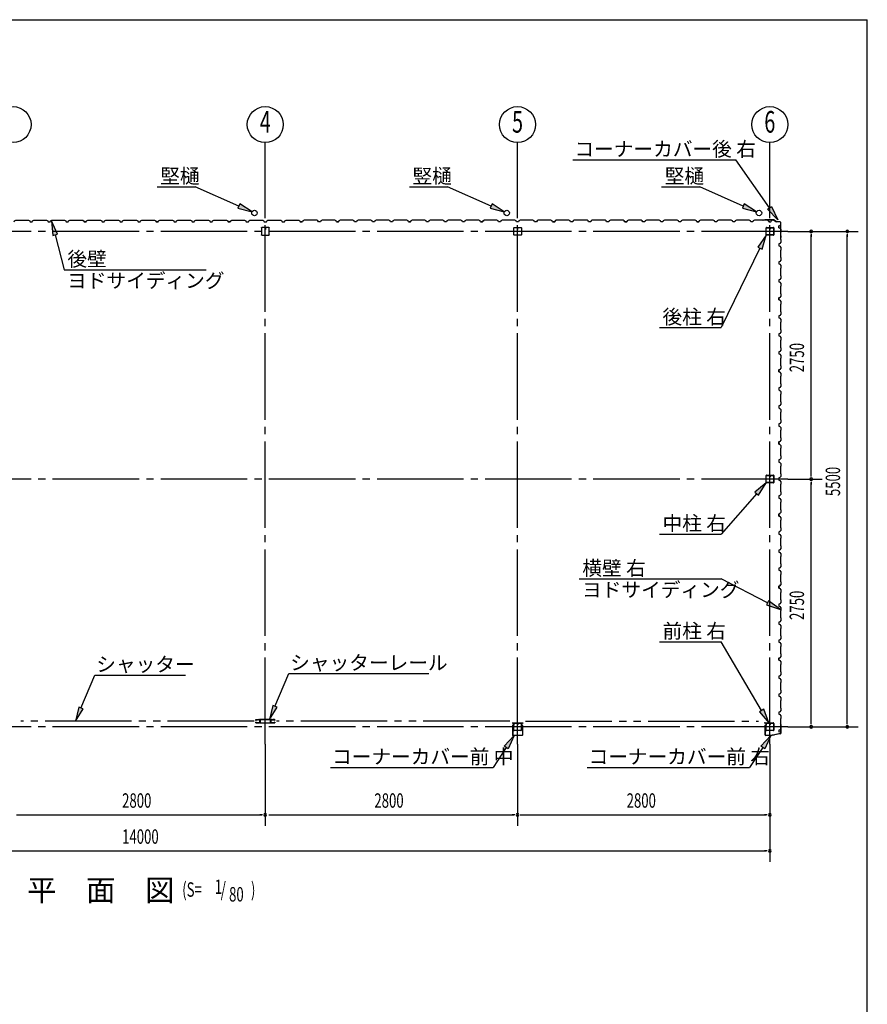
# Model space of a CAD drawing. Extents: x 868 to 32764, y 310 to 22484.
# Drawn here: x 23356 to 32764, y 11553 to 22484 of the extents above; entities that cross this region are included whole.
import ezdxf
from ezdxf.enums import TextEntityAlignment as Align

# ---------------------------------------------------------------- set-up
doc = ezdxf.new("R2010")
doc.units = 0
doc.header["$LTSCALE"] = 80
doc.header["$MEASUREMENT"] = 0
for name, pattern in [('1PL-M', [15, 12, -1, 1, -1]), ('1PL-S', [4, 2.5, -0.5, 0.5, -0.5]), ('2PL-M', [17, 12, -1, 1, -1, 1, -1])]:
    doc.linetypes.add(name, pattern=pattern)
for name, color, linetype in [('1PL-M1', 6, '1PL-M'), ('2PL-M1', 6, '2PL-M'), ('HIKIDASHI', 6, 'CONTINUOUS'), ('SUNPOU', 4, 'CONTINUOUS'), ('U1', 3, 'CONTINUOUS'), ('U3', 6, 'CONTINUOUS'), ('WAKUSEN-01', 50, 'CONTINUOUS'), ('コ-ナ-カバ-', 3, 'CONTINUOUS'), ('柱', 3, 'CONTINUOUS')]:
    doc.layers.add(name, color=color, linetype=linetype)
doc.styles.add('00', font='ROMANS', dxfattribs={"width": 0.666667, "bigfont": 'BIGFONT'})
doc.styles.add('01', font='ROMANS', dxfattribs={"height": 3, "bigfont": 'BIGFONT'})

# ---------------------------------------------------------------- blocks, each defined once
blk = doc.blocks.new('A$C24524DBB')
at = {"layer": 'U1'}
for p, q in [((-29, 5), (-29, 80)), ((-27, 5), (-27, 80)), ((-24, 85), (51, 85)), ((-24, 83), (51, 83)), ((9, 2), (-24, 2)), ((9, 0), (-24, 0)), ((11, 9), (11, 18)), ((11, 9), (12, 9)), ((12, 5), (12, 18)), ((12, 15), (14, 15)), ((14, 5), (14, 18)), ((15, 5), (15, 18)), ((51, 2), (19, 2)), ((51, 0), (19, 0)), ((55, 80), (55, 5)), ((56, 80), (56, 5))]:
    blk.add_line(p, q, dxfattribs=at)
for centre, radius, start, end in [((-24, 80), 5.2, 90, 180), ((-24, 5), 5.2, 180, 270), ((-24, 80), 3.6, 90, 180), ((-24, 5), 3.6, 180, 270), ((9, 5), 5.2, 270, 0), ((9, 5), 3.6, 270, 0), ((13, 18), 2.4, 0, 180), ((13, 18), 0.8, 0, 180), ((19, 5), 5.2, 180, 270), ((19, 5), 3.6, 180, 270), ((51, 80), 5.2, 0, 90), ((51, 80), 5.2, 0, 90), ((51, 80), 3.6, 0, 90), ((51, 5), 3.6, 270, 0), ((51, 5), 5.2, 270, 0)]:
    blk.add_arc(centre, radius, start, end, dxfattribs=at)
blk = doc.blocks.new('D-H')
at = {"layer": 'U1'}
for p, q in [((-42.5, -39.9), (-42.5, 39.9)), ((-39.9, 42.5), (39.9, 42.5)), ((-1, 42.5), (-1, 22.5)), ((-1, 22.5), (1, 22.5)), ((0, 42.5), (0, 27.5)), ((1, 22.5), (1, 32.5)), ((42.5, 39.9), (42.5, -39.9)), ((39.9, -42.5), (-39.9, -42.5))]:
    blk.add_line(p, q, dxfattribs=at)
for centre, start, end in [((-39.9, 39.9), 90, 180), ((39.9, 39.9), 0, 90), ((-39.9, -39.9), 180, 270), ((39.9, -39.9), 270, 0)]:
    blk.add_arc(centre, 2.6, start, end, dxfattribs=at)

msp = doc.modelspace()

# ---------------------------------------------------------------- linework, layer by layer
at = {"layer": '1PL-M1'}
for p, q in [((26082, 14442), (26082, 20327)), ((28882, 14442), (28882, 20327)), ((31682, 14442), (31682, 20327)), ((31882, 20134), (17482, 20134)), ((31882, 17384), (17482, 17384)), ((31882, 14634), (17482, 14634))]:
    msp.add_line(p, q, dxfattribs=at)
at = {"layer": '2PL-M1'}
for p, q in [((25958, 14695), (23370, 14695)), ((28795, 14695), (26207, 14695)), ((28970, 14695), (31558, 14695))]:
    msp.add_line(p, q, dxfattribs=at)
at = {"layer": 'HIKIDASHI'}
for p, q in [((29497, 20928), (31303, 20928)), ((31680, 20394), (31303, 20928)), ((24881, 20628), (25304, 20628)), ((25788, 20415), (25304, 20628)), ((27681, 20628), (28104, 20628)), ((28588, 20415), (28104, 20628)), ((30481, 20628), (30904, 20628)), ((31388, 20415), (30904, 20628)), ((25799, 20439), (25778, 20391)), ((25778, 20391), (25935, 20351)), ((25935, 20351), (25799, 20439)), ((28599, 20439), (28578, 20391)), ((28578, 20391), (28735, 20351)), ((28735, 20351), (28599, 20439)), ((31399, 20439), (31378, 20391)), ((31378, 20391), (31535, 20351)), ((31535, 20351), (31399, 20439)), ((31658, 20379), (31702, 20409)), ((31772, 20263), (31658, 20379)), ((31702, 20409), (31772, 20263)), ((23776, 20103), (23710, 20251)), ((23710, 20251), (23724, 20089)), ((23724, 20089), (23776, 20103)), ((23750, 20096), (23851, 19707)), ((31642, 20092), (31548, 19959)), ((31596, 19936), (31642, 20092)), ((31572, 19948), (31142, 19065)), ((31548, 19959), (31596, 19936)), ((23851, 19707), (25426, 19707)), ((30457, 19065), (31142, 19065)), ((31642, 17342), (31517, 17239)), ((31557, 17204), (31642, 17342)), ((31537, 17222), (31142, 16773)), ((31517, 17239), (31557, 17204)), ((30457, 16773), (31142, 16773)), ((29566, 16275), (31142, 16275)), ((31657, 16010), (31142, 16275)), ((31669, 16033), (31644, 15986)), ((31644, 15986), (31799, 15937)), ((31799, 15937), (31669, 16033)), ((30457, 15577), (31142, 15577)), ((31591, 14815), (31142, 15577)), ((24036, 14842), (24189, 15207)), ((24189, 15207), (25195, 15207)), ((26189, 14860), (26342, 15225)), ((26342, 15225), (27897, 15225)), ((26165, 14871), (26128, 14713)), ((26214, 14850), (26165, 14871)), ((24012, 14853), (23975, 14695)), ((23975, 14695), (24061, 14832)), ((24061, 14832), (24012, 14853)), ((26128, 14713), (26214, 14850)), ((31614, 14828), (31568, 14801)), ((31568, 14801), (31672, 14677)), ((31672, 14677), (31614, 14828)), ((28735, 14418), (28845, 14537)), ((28845, 14537), (28779, 14389)), ((31582, 14418), (31692, 14537)), ((31692, 14537), (31626, 14389)), ((28757, 14403), (28611, 14182)), ((28779, 14389), (28735, 14418)), ((31604, 14403), (31458, 14182)), ((31626, 14389), (31582, 14418)), ((26806, 14182), (28611, 14182)), ((29653, 14182), (31458, 14182))]:
    msp.add_line(p, q, dxfattribs=at)
for points in [[(25778, 20391), (25799, 20439), (25935, 20351)], [(28578, 20391), (28599, 20439), (28735, 20351)], [(31378, 20391), (31399, 20439), (31535, 20351)], [(31702, 20409), (31658, 20379), (31772, 20263)], [(23776, 20103), (23724, 20089), (23710, 20251)], [(31596, 19936), (31548, 19959), (31642, 20092)], [(31557, 17204), (31517, 17239), (31642, 17342)], [(31644, 15986), (31669, 16033), (31799, 15937)], [(26165, 14871), (26214, 14850), (26128, 14713)], [(24012, 14853), (24061, 14832), (23975, 14695)], [(31568, 14801), (31614, 14828), (31672, 14677)], [(28735, 14418), (28779, 14389), (28845, 14537)], [(31582, 14418), (31626, 14389), (31692, 14537)]]:
    msp.add_solid(points, dxfattribs=at)
at = {"layer": 'SUNPOU'}
for p, q in [((26082, 20327), (26082, 21119)), ((28882, 20327), (28882, 21119)), ((31682, 20327), (31682, 21119)), ((31882, 20134), (32662, 20134)), ((32142, 20104), (32142, 20074)), ((32142, 17424), (32142, 20094)), ((32542, 20104), (32542, 20074)), ((32542, 14674), (32542, 20094)), ((31882, 17384), (32262, 17384)), ((32142, 17414), (32142, 17444)), ((32142, 17354), (32142, 17324)), ((32142, 14674), (32142, 17344)), ((32142, 14664), (32142, 14694)), ((32542, 14664), (32542, 14694)), ((31882, 14634), (32662, 14634)), ((26082, 14442), (26082, 13535)), ((28882, 14442), (28882, 13535)), ((31682, 14442), (31682, 13135)), ((23322, 13655), (26042, 13655)), ((26052, 13655), (26022, 13655)), ((26122, 13655), (28842, 13655)), ((28852, 13655), (28822, 13655)), ((28912, 13655), (28942, 13655)), ((28922, 13655), (31642, 13655)), ((31652, 13655), (31622, 13655)), ((17722, 13255), (28842, 13255)), ((20522, 13255), (31642, 13255)), ((31652, 13255), (31622, 13255))]:
    msp.add_line(p, q, dxfattribs=at)
for centre in [(23282, 21319), (26082, 21319), (28882, 21319), (31682, 21319)]:
    msp.add_circle(centre, 200, dxfattribs=at)
for centre, start, end in [((32142, 20134), 90, 270), ((32142, 20134), 270, 90), ((32542, 20134), 90, 270), ((32542, 20134), 270, 90), ((32142, 17384), 90, 270), ((32142, 17384), 90, 270), ((32142, 17384), 270, 90), ((32142, 17384), 270, 90), ((32142, 14634), 90, 270), ((32142, 14634), 270, 90), ((32542, 14634), 90, 270), ((32542, 14634), 270, 90), ((26082, 13655), 0, 180), ((28882, 13655), 0, 180), ((28882, 13655), 0, 180), ((31682, 13655), 0, 180), ((26082, 13655), 180, 0), ((28882, 13655), 180, 0), ((28882, 13655), 180, 0), ((31682, 13655), 180, 0), ((31682, 13255), 0, 180), ((31682, 13255), 180, 0)]:
    msp.add_arc(centre, 15, start, end, dxfattribs=at)
at = {"layer": 'U1'}
for p, q in [((31626, 20261), (31607, 20259)), ((31626, 20260), (31607, 20258)), ((31616, 20258), (31607, 20257)), ((31616, 20259), (31616, 20258)), ((31728, 20261), (31627, 20261)), ((31728, 20260), (31627, 20260)), ((31728, 20260), (31756, 20241)), ((31729, 20261), (31756, 20242)), ((31795, 20241), (31757, 20241)), ((31795, 20240), (31757, 20240)), ((31805, 20086), (31805, 20230)), ((31806, 20086), (31806, 20230)), ((31803, 20076), (31801, 20067)), ((31805, 20085), (31802, 20066)), ((31806, 20085), (31803, 20066)), ((31804, 20075), (31803, 20076)), ((26012, 14713), (26012, 14715)), ((26019, 14715), (26012, 14715)), ((26025, 14681), (26023, 14681)), ((26025, 14710), (26025, 14681)), ((26028, 14715), (26136, 14715)), ((26136, 14713), (26028, 14713)), ((26139, 14681), (26139, 14710)), ((26139, 14681), (26141, 14681)), ((26145, 14715), (26153, 14715)), ((26153, 14713), (26153, 14715)), ((31630, 14677), (31623, 14677)), ((31637, 14675), (31623, 14675)), ((31637, 14674), (31623, 14674)), ((31627, 14652), (31638, 14652)), ((31627, 14652), (31627, 14550)), ((31629, 14650), (31640, 14650)), ((31629, 14650), (31629, 14550)), ((31630, 14677), (31630, 14675)), ((31638, 14673), (31638, 14652)), ((31640, 14673), (31640, 14650)), ((31803, 14664), (31801, 14672)), ((31806, 14654), (31803, 14672)), ((31803, 14664), (31804, 14664)), ((31807, 14654), (31804, 14672)), ((31806, 14568), (31806, 14654)), ((31807, 14568), (31807, 14654)), ((31639, 14540), (31708, 14540)), ((31648, 14539), (31648, 14540)), ((31694, 14539), (31694, 14540)), ((31708, 14540), (31712, 14544)), ((31708, 14539), (31712, 14543)), ((31712, 14544), (31733, 14544)), ((31712, 14543), (31733, 14543)), ((31798, 14559), (31733, 14544)), ((31798, 14557), (31733, 14543)), ((31639, 14539), (31708, 14539))]:
    msp.add_line(p, q, dxfattribs=at)
at = {"layer": 'U1', "flags": 128}
for points in [[(23294, 20239), (23298, 20251), (23312, 20259), (23340, 20259), (23342, 20257), (23422, 20257), (23424, 20259), (23453, 20259), (23467, 20251), (23471, 20239), (23494, 20239), (23498, 20251), (23512, 20259), (23540, 20259), (23542, 20257), (23622, 20257), (23624, 20259), (23653, 20259), (23667, 20251), (23671, 20239), (23694, 20239)], [(24082, 20239), (24094, 20239), (24071, 20239), (24067, 20249), (24067, 20249), (24058, 20254), (24058, 20254), (24058, 20255), (24058, 20255), (24063, 20252)], [(24094, 20239), (24098, 20251), (24112, 20259), (24140, 20259), (24142, 20257), (24222, 20257), (24224, 20259), (24253, 20259), (24267, 20251), (24271, 20239), (24294, 20239), (24298, 20251), (24312, 20259), (24340, 20259), (24342, 20257), (24422, 20257), (24424, 20259), (24453, 20259), (24467, 20251), (24471, 20239), (24494, 20239)], [(24882, 20239), (24894, 20239), (24871, 20239), (24867, 20249), (24867, 20249), (24858, 20254), (24858, 20254), (24858, 20255), (24858, 20255), (24863, 20252)], [(24894, 20239), (24898, 20251), (24912, 20259), (24940, 20259), (24942, 20257), (25022, 20257), (25024, 20259), (25053, 20259), (25067, 20251), (25071, 20239), (25094, 20239), (25098, 20251), (25112, 20259), (25140, 20259), (25142, 20257), (25222, 20257), (25224, 20259), (25253, 20259), (25267, 20251), (25271, 20239), (25294, 20239)], [(25682, 20239), (25694, 20239), (25671, 20239), (25667, 20249), (25667, 20249), (25658, 20254), (25658, 20254), (25658, 20255), (25658, 20255), (25663, 20252)], [(25694, 20239), (25698, 20251), (25712, 20259), (25740, 20259), (25742, 20257), (25822, 20257), (25824, 20259), (25853, 20259), (25867, 20251), (25871, 20239), (25894, 20239), (25898, 20251), (25912, 20259), (25940, 20259), (25942, 20257), (26022, 20257), (26024, 20259), (26053, 20259), (26067, 20251), (26071, 20239), (26094, 20239)], [(26871, 20239), (26867, 20251), (26853, 20259), (26824, 20259), (26822, 20257), (26742, 20257), (26740, 20259), (26712, 20259), (26698, 20251), (26694, 20239), (26671, 20239), (26667, 20251), (26653, 20259), (26624, 20259), (26622, 20257), (26542, 20257), (26540, 20259), (26512, 20259), (26498, 20251), (26494, 20239), (26471, 20239)], [(26882, 20239), (26871, 20239), (26894, 20239), (26898, 20249), (26898, 20249), (26906, 20254), (26906, 20254), (26906, 20255), (26906, 20255), (26902, 20252)], [(27671, 20239), (27667, 20251), (27653, 20259), (27624, 20259), (27622, 20257), (27542, 20257), (27540, 20259), (27512, 20259), (27498, 20251), (27494, 20239), (27471, 20239), (27467, 20251), (27453, 20259), (27424, 20259), (27422, 20257), (27342, 20257), (27340, 20259), (27312, 20259), (27298, 20251), (27294, 20239), (27271, 20239)], [(27682, 20239), (27671, 20239), (27694, 20239), (27698, 20249), (27698, 20249), (27706, 20254), (27706, 20254), (27706, 20255), (27706, 20255), (27702, 20252)], [(28471, 20239), (28467, 20251), (28453, 20259), (28424, 20259), (28422, 20257), (28342, 20257), (28340, 20259), (28312, 20259), (28298, 20251), (28294, 20239), (28271, 20239), (28267, 20251), (28253, 20259), (28224, 20259), (28222, 20257), (28142, 20257), (28140, 20259), (28112, 20259), (28098, 20251), (28094, 20239), (28071, 20239)], [(28482, 20239), (28471, 20239), (28494, 20239), (28498, 20249), (28498, 20249), (28506, 20254), (28506, 20254), (28506, 20255), (28506, 20255), (28502, 20252)], [(29271, 20239), (29267, 20251), (29253, 20259), (29224, 20259), (29222, 20257), (29142, 20257), (29140, 20259), (29112, 20259), (29098, 20251), (29094, 20239), (29071, 20239), (29067, 20251), (29053, 20259), (29024, 20259), (29022, 20257), (28942, 20257), (28940, 20259), (28912, 20259), (28898, 20251), (28894, 20239), (28871, 20239)], [(29282, 20239), (29271, 20239), (29294, 20239), (29298, 20249), (29298, 20249), (29306, 20254), (29306, 20254), (29306, 20255), (29306, 20255), (29302, 20252)], [(30071, 20239), (30067, 20251), (30053, 20259), (30024, 20259), (30022, 20257), (29942, 20257), (29940, 20259), (29912, 20259), (29898, 20251), (29894, 20239), (29871, 20239), (29867, 20251), (29853, 20259), (29824, 20259), (29822, 20257), (29742, 20257), (29740, 20259), (29712, 20259), (29698, 20251), (29694, 20239), (29671, 20239)], [(30082, 20239), (30071, 20239), (30094, 20239), (30098, 20249), (30098, 20249), (30106, 20254), (30106, 20254), (30106, 20255), (30106, 20255), (30102, 20252)], [(30871, 20239), (30867, 20251), (30853, 20259), (30824, 20259), (30822, 20257), (30742, 20257), (30740, 20259), (30712, 20259), (30698, 20251), (30694, 20239), (30671, 20239), (30667, 20251), (30653, 20259), (30624, 20259), (30622, 20257), (30542, 20257), (30540, 20259), (30512, 20259), (30498, 20251), (30494, 20239), (30471, 20239)], [(30882, 20239), (30871, 20239), (30894, 20239), (30898, 20249), (30898, 20249), (30906, 20254), (30906, 20254), (30906, 20255), (30906, 20255), (30902, 20252)], [(31671, 20239), (31667, 20251), (31653, 20259), (31624, 20259), (31622, 20257), (31542, 20257), (31540, 20259), (31512, 20259), (31498, 20251), (31494, 20239), (31471, 20239), (31467, 20251), (31453, 20259), (31424, 20259), (31422, 20257), (31342, 20257), (31340, 20259), (31312, 20259), (31298, 20251), (31294, 20239), (31271, 20239)], [(31682, 20239), (31671, 20239), (31694, 20239), (31698, 20249), (31698, 20249), (31706, 20254), (31706, 20254), (31706, 20255), (31706, 20255), (31702, 20252)], [(31783, 20184), (31783, 20173), (31783, 20196), (31794, 20200), (31794, 20200), (31799, 20208), (31799, 20208), (31800, 20208), (31800, 20208), (31797, 20204)], [(31783, 20173), (31795, 20169), (31803, 20155), (31803, 20126), (31801, 20124), (31801, 20044), (31803, 20042), (31803, 20014), (31795, 20000), (31783, 19996), (31783, 19973), (31795, 19969), (31803, 19955), (31803, 19926), (31801, 19924), (31801, 19844), (31803, 19842), (31803, 19814), (31795, 19800), (31783, 19796), (31783, 19773)], [(31783, 19384), (31783, 19373), (31783, 19396), (31794, 19400), (31794, 19400), (31799, 19408), (31799, 19408), (31800, 19408), (31800, 19408), (31797, 19404)], [(31783, 19373), (31795, 19369), (31803, 19355), (31803, 19326), (31801, 19324), (31801, 19244), (31803, 19242), (31803, 19214), (31795, 19200), (31783, 19196), (31783, 19173), (31795, 19169), (31803, 19155), (31803, 19126), (31801, 19124), (31801, 19044), (31803, 19042), (31803, 19014), (31795, 19000), (31783, 18996), (31783, 18973)], [(31783, 18584), (31783, 18573), (31783, 18596), (31794, 18600), (31794, 18600), (31799, 18608), (31799, 18608), (31800, 18608), (31800, 18608), (31797, 18604)], [(31783, 18573), (31795, 18569), (31803, 18555), (31803, 18526), (31801, 18524), (31801, 18444), (31803, 18442), (31803, 18414), (31795, 18400), (31783, 18396), (31783, 18373), (31795, 18369), (31803, 18355), (31803, 18326), (31801, 18324), (31801, 18244), (31803, 18242), (31803, 18214), (31795, 18200), (31783, 18196), (31783, 18173)], [(31783, 17784), (31783, 17773), (31783, 17796), (31794, 17800), (31794, 17800), (31799, 17808), (31799, 17808), (31800, 17808), (31800, 17808), (31797, 17804)], [(31783, 17773), (31795, 17769), (31803, 17755), (31803, 17726), (31801, 17724), (31801, 17644), (31803, 17642), (31803, 17614), (31795, 17600), (31783, 17596), (31783, 17573), (31795, 17569), (31803, 17555), (31803, 17526), (31801, 17524), (31801, 17444), (31803, 17442), (31803, 17414), (31795, 17400), (31783, 17396), (31783, 17373)], [(31783, 16984), (31783, 16973), (31783, 16996), (31794, 17000), (31794, 17000), (31799, 17008), (31799, 17008), (31800, 17008), (31800, 17008), (31797, 17004)], [(31783, 16973), (31795, 16969), (31803, 16955), (31803, 16926), (31801, 16924), (31801, 16844), (31803, 16842), (31803, 16814), (31795, 16800), (31783, 16796), (31783, 16773), (31795, 16769), (31803, 16755), (31803, 16726), (31801, 16724), (31801, 16644), (31803, 16642), (31803, 16614), (31795, 16600), (31783, 16596), (31783, 16573)], [(31783, 16184), (31783, 16173), (31783, 16196), (31794, 16200), (31794, 16200), (31799, 16208), (31799, 16208), (31800, 16208), (31800, 16208), (31797, 16204)], [(31783, 16173), (31795, 16169), (31803, 16155), (31803, 16126), (31801, 16124), (31801, 16044), (31803, 16042), (31803, 16014), (31795, 16000), (31783, 15996), (31783, 15973), (31795, 15969), (31803, 15955), (31803, 15926), (31801, 15924), (31801, 15844), (31803, 15842), (31803, 15814), (31795, 15800), (31783, 15796), (31783, 15773)], [(31783, 15584), (31783, 15573)], [(31783, 15384), (31783, 15373), (31783, 15396), (31794, 15400), (31794, 15400), (31799, 15408), (31799, 15408), (31800, 15408), (31800, 15408), (31797, 15404)], [(31783, 15373), (31795, 15369), (31803, 15355), (31803, 15326), (31801, 15324), (31801, 15244), (31803, 15242), (31803, 15214), (31795, 15200), (31783, 15196), (31783, 15173), (31795, 15169), (31803, 15155), (31803, 15126), (31801, 15124), (31801, 15044), (31803, 15042), (31803, 15014), (31795, 15000), (31783, 14996), (31783, 14973)]]:
    msp.add_lwpolyline(points, dxfattribs=at)
for points in [[(23682, 20239), (23694, 20239), (23698, 20251), (23712, 20259), (23740, 20259), (23742, 20257), (23822, 20257), (23824, 20259), (23853, 20259), (23867, 20251), (23871, 20239), (23894, 20239), (23898, 20251), (23912, 20259), (23940, 20259), (23942, 20257), (24022, 20257), (24024, 20259), (24053, 20259), (24067, 20251), (24071, 20239), (24088, 20239, -1), (24092, 20239)], [(24482, 20239), (24494, 20239), (24498, 20251), (24512, 20259), (24540, 20259), (24542, 20257), (24622, 20257), (24624, 20259), (24653, 20259), (24667, 20251), (24671, 20239), (24694, 20239), (24698, 20251), (24712, 20259), (24740, 20259), (24742, 20257), (24822, 20257), (24824, 20259), (24853, 20259), (24867, 20251), (24871, 20239), (24888, 20239, -1), (24892, 20239)], [(25282, 20239), (25294, 20239), (25298, 20251), (25312, 20259), (25340, 20259), (25342, 20257), (25422, 20257), (25424, 20259), (25453, 20259), (25467, 20251), (25471, 20239), (25494, 20239), (25498, 20251), (25512, 20259), (25540, 20259), (25542, 20257), (25622, 20257), (25624, 20259), (25653, 20259), (25667, 20251), (25671, 20239), (25688, 20239, -1), (25692, 20239)], [(26082, 20239), (26094, 20239), (26098, 20251), (26112, 20259), (26140, 20259), (26142, 20257), (26222, 20257), (26224, 20259), (26253, 20259), (26267, 20251), (26271, 20239), (26294, 20239), (26298, 20251), (26312, 20259), (26340, 20259), (26342, 20257), (26422, 20257), (26424, 20259), (26453, 20259), (26467, 20251), (26471, 20239), (26488, 20239, -1), (26492, 20239)], [(27282, 20239), (27271, 20239), (27267, 20251), (27253, 20259), (27224, 20259), (27222, 20257), (27142, 20257), (27140, 20259), (27112, 20259), (27098, 20251), (27094, 20239), (27071, 20239), (27067, 20251), (27053, 20259), (27024, 20259), (27022, 20257), (26942, 20257), (26940, 20259), (26912, 20259), (26898, 20251), (26894, 20239), (26877, 20239, 1), (26873, 20239)], [(28082, 20239), (28071, 20239), (28067, 20251), (28053, 20259), (28024, 20259), (28022, 20257), (27942, 20257), (27940, 20259), (27912, 20259), (27898, 20251), (27894, 20239), (27871, 20239), (27867, 20251), (27853, 20259), (27824, 20259), (27822, 20257), (27742, 20257), (27740, 20259), (27712, 20259), (27698, 20251), (27694, 20239), (27677, 20239, 1), (27673, 20239)], [(28882, 20239), (28871, 20239), (28867, 20251), (28853, 20259), (28824, 20259), (28822, 20257), (28742, 20257), (28740, 20259), (28712, 20259), (28698, 20251), (28694, 20239), (28671, 20239), (28667, 20251), (28653, 20259), (28624, 20259), (28622, 20257), (28542, 20257), (28540, 20259), (28512, 20259), (28498, 20251), (28494, 20239), (28477, 20239, 1), (28473, 20239)], [(29682, 20239), (29671, 20239), (29667, 20251), (29653, 20259), (29624, 20259), (29622, 20257), (29542, 20257), (29540, 20259), (29512, 20259), (29498, 20251), (29494, 20239), (29471, 20239), (29467, 20251), (29453, 20259), (29424, 20259), (29422, 20257), (29342, 20257), (29340, 20259), (29312, 20259), (29298, 20251), (29294, 20239), (29277, 20239, 1), (29273, 20239)], [(30482, 20239), (30471, 20239), (30467, 20251), (30453, 20259), (30424, 20259), (30422, 20257), (30342, 20257), (30340, 20259), (30312, 20259), (30298, 20251), (30294, 20239), (30271, 20239), (30267, 20251), (30253, 20259), (30224, 20259), (30222, 20257), (30142, 20257), (30140, 20259), (30112, 20259), (30098, 20251), (30094, 20239), (30077, 20239, 1), (30073, 20239)], [(31282, 20239), (31271, 20239), (31267, 20251), (31253, 20259), (31224, 20259), (31222, 20257), (31142, 20257), (31140, 20259), (31112, 20259), (31098, 20251), (31094, 20239), (31071, 20239), (31067, 20251), (31053, 20259), (31024, 20259), (31022, 20257), (30942, 20257), (30940, 20259), (30912, 20259), (30898, 20251), (30894, 20239), (30877, 20239, 1), (30873, 20239)], [(31783, 19784), (31783, 19773), (31795, 19769), (31803, 19755), (31803, 19726), (31801, 19724), (31801, 19644), (31803, 19642), (31803, 19614), (31795, 19600), (31783, 19596), (31783, 19573), (31795, 19569), (31803, 19555), (31803, 19526), (31801, 19524), (31801, 19444), (31803, 19442), (31803, 19414), (31795, 19400), (31783, 19396), (31783, 19379, -1), (31783, 19375)], [(31783, 18984), (31783, 18973), (31795, 18969), (31803, 18955), (31803, 18926), (31801, 18924), (31801, 18844), (31803, 18842), (31803, 18814), (31795, 18800), (31783, 18796), (31783, 18773), (31795, 18769), (31803, 18755), (31803, 18726), (31801, 18724), (31801, 18644), (31803, 18642), (31803, 18614), (31795, 18600), (31783, 18596), (31783, 18579, -1), (31783, 18575)], [(31783, 18184), (31783, 18173), (31795, 18169), (31803, 18155), (31803, 18126), (31801, 18124), (31801, 18044), (31803, 18042), (31803, 18014), (31795, 18000), (31783, 17996), (31783, 17973), (31795, 17969), (31803, 17955), (31803, 17926), (31801, 17924), (31801, 17844), (31803, 17842), (31803, 17814), (31795, 17800), (31783, 17796), (31783, 17779, -1), (31783, 17775)], [(31783, 17384), (31783, 17373), (31795, 17369), (31803, 17355), (31803, 17326), (31801, 17324), (31801, 17244), (31803, 17242), (31803, 17214), (31795, 17200), (31783, 17196), (31783, 17173), (31795, 17169), (31803, 17155), (31803, 17126), (31801, 17124), (31801, 17044), (31803, 17042), (31803, 17014), (31795, 17000), (31783, 16996), (31783, 16979, -1), (31783, 16975)], [(31783, 16584), (31783, 16573), (31795, 16569), (31803, 16555), (31803, 16526), (31801, 16524), (31801, 16444), (31803, 16442), (31803, 16414), (31795, 16400), (31783, 16396), (31783, 16373), (31795, 16369), (31803, 16355), (31803, 16326), (31801, 16324), (31801, 16244), (31803, 16242), (31803, 16214), (31795, 16200), (31783, 16196), (31783, 16179, -1), (31783, 16175)], [(31783, 15784), (31783, 15773), (31795, 15769), (31803, 15755), (31803, 15726), (31801, 15724), (31801, 15644), (31803, 15642), (31803, 15614), (31795, 15600), (31783, 15596), (31783, 15573), (31795, 15569), (31803, 15555), (31803, 15526), (31801, 15524), (31801, 15444), (31803, 15442), (31803, 15414), (31795, 15400), (31783, 15396), (31783, 15379, -1), (31783, 15375)], [(31783, 14984), (31783, 14973), (31795, 14969), (31803, 14955), (31803, 14926), (31801, 14924), (31801, 14844), (31803, 14842), (31803, 14814), (31795, 14800), (31783, 14796), (31783, 14773), (31795, 14769), (31803, 14755), (31803, 14726), (31801, 14724), (31801, 14644), (31803, 14642), (31803, 14614), (31795, 14600), (31783, 14596), (31783, 14579, -1), (31783, 14575)], [(26019, 14680, -0.147477), (26020, 14682, 0.285434), (26020, 14684, -0.132384), (26020, 14685), (26020, 14703, -0.081219), (26020, 14704, 0.196261), (26020, 14705, -0.265142), (26020, 14709, 0.598235), (26019, 14712), (26005, 14712, 0.182676), (26003, 14711, -0.182676), (26002, 14711), (25999, 14711, -0.182676), (25997, 14711, 0.182676), (25996, 14712), (25979, 14712, 0.414214), (25977, 14710), (25977, 14708, 0.414214), (25979, 14706), (25980, 14706, 0.668179), (25981, 14707), (25980, 14708), (25981, 14709), (25982, 14708, -0.668179), (25980, 14705), (25979, 14705, -0.414214), (25976, 14708), (25976, 14710, -0.414214), (25979, 14713), (25996, 14713, -0.182676), (25998, 14712, 0.182676), (25999, 14712), (26002, 14712, 0.182676), (26003, 14712, -0.182676), (26005, 14713), (26019, 14713, -0.598235), (26021, 14708, 0.265142), (26021, 14706, -0.196261), (26021, 14703, 0.081219), (26021, 14703), (26021, 14685, 0.132384), (26021, 14684, -0.285434), (26021, 14681, 0.147477), (26021, 14680), (26021, 14680, -0.414214), (26018, 14677), (26005, 14677, -0.182676), (26003, 14677, 0.182676), (26002, 14678), (25999, 14678, 0.182676), (25998, 14677, -0.182676), (25996, 14677), (25979, 14677, -0.414214), (25976, 14680), (25976, 14682, -0.414214), (25979, 14685), (25980, 14685, -0.668179), (25982, 14682), (25981, 14681), (25980, 14682), (25981, 14683, 0.668179), (25980, 14684), (25979, 14684, 0.414214), (25977, 14682), (25977, 14680, 0.414214), (25979, 14678), (25996, 14678, 0.182676), (25997, 14678, -0.182676), (25999, 14679), (26002, 14679, -0.182676), (26003, 14678, 0.182676), (26005, 14678), (26018, 14678, 0.414214), (26019, 14680)], [(26019, 14715, -0.414214), (26023, 14710), (26023, 14682, 0.414214), (26027, 14678), (26138, 14678, 0.414214), (26141, 14682), (26141, 14710, -0.414214), (26145, 14715, -0.296241)], [(26019, 14713, -0.414214), (26022, 14710), (26022, 14682, 0.414214), (26027, 14677), (26138, 14677, 0.414214), (26143, 14682), (26143, 14710, -0.414214), (26145, 14713, -0.296241)], [(26145, 14680, 0.147477), (26144, 14682, -0.285434), (26144, 14684, 0.132384), (26145, 14685), (26145, 14703, 0.081219), (26144, 14704, -0.196261), (26144, 14705, 0.265142), (26144, 14709, -0.598235), (26146, 14712), (26160, 14712, -0.182676), (26161, 14711, 0.182676), (26163, 14711), (26166, 14711, 0.182676), (26167, 14711, -0.182676), (26169, 14712), (26185, 14712, -0.414214), (26187, 14710), (26187, 14708, -0.414214), (26185, 14706), (26184, 14706, -0.668179), (26183, 14707), (26184, 14708), (26183, 14709), (26183, 14708, 0.668179), (26184, 14705), (26185, 14705, 0.414214), (26188, 14708), (26188, 14710, 0.414214), (26185, 14713), (26169, 14713, 0.182676), (26167, 14712, -0.182676), (26166, 14712), (26163, 14712, -0.182676), (26162, 14712, 0.182676), (26160, 14713), (26146, 14713, 0.598235), (26143, 14708, -0.265142), (26143, 14706, 0.196261), (26143, 14703, -0.081219), (26143, 14703), (26143, 14685, -0.132384), (26143, 14684, 0.285434), (26143, 14681, -0.147477), (26144, 14680), (26144, 14680, 0.414214), (26147, 14677), (26160, 14677, 0.182676), (26162, 14677, -0.182676), (26163, 14678), (26166, 14678, -0.182676), (26167, 14677, 0.182676), (26169, 14677), (26185, 14677, 0.414214), (26188, 14680), (26188, 14682, 0.414214), (26185, 14685), (26184, 14685, 0.668179), (26183, 14682), (26183, 14681), (26184, 14682), (26183, 14683, -0.668179), (26184, 14684), (26185, 14684, -0.414214), (26187, 14682), (26187, 14680, -0.414214), (26185, 14678), (26169, 14678, -0.182676), (26167, 14678, 0.182676), (26166, 14679), (26163, 14679, 0.182676), (26161, 14678, -0.182676), (26160, 14678), (26147, 14678, -0.414214), (26145, 14680)]]:
    msp.add_lwpolyline(points, format="xyb", dxfattribs=at)
at = {"layer": 'U1'}
for centre in [(25962, 20338), (28762, 20338), (31562, 20338)]:
    msp.add_circle(centre, 30, dxfattribs=at)
for centre, radius, start, end in [((31607, 20258), 1, 98.5308, 278.5308), ((31627, 20259), 2, 90, 98.5308), ((31627, 20259), 1, 90, 98.5308), ((31728, 20259), 2, 54.4623, 90), ((31728, 20259), 1, 54.4623, 90), ((31757, 20242), 1, 234.4623, 270), ((31757, 20242), 2, 234.4623, 270), ((31795, 20230), 11, 0, 90), ((31795, 20230), 10, 0, 90), ((31802, 20066), 1, 171.4692, 351.4692), ((31804, 20086), 1, 351.4692, 0), ((31804, 20086), 2, 351.4692, 0), ((26028, 14710), 4.6, 90, 180), ((26028, 14710), 3, 90, 180), ((26136, 14710), 4.6, 0, 90), ((26136, 14710), 3, 0, 90), ((31623, 14675), 1.5, 90, 270), ((31637, 14673), 2.5, 0, 90), ((31637, 14673), 1, 0, 90), ((31803, 14672), 1.5, 8.5308, 188.5308), ((31639, 14550), 11.5, 180, 270), ((31639, 14550), 10, 180, 270), ((31796, 14568), 11.5, 282.5288, 0), ((31796, 14568), 10, 282.5288, 0)]:
    msp.add_arc(centre, radius, start, end, dxfattribs=at)
at = {"layer": 'WAKUSEN-01'}
for p in [(868, 22484), (32764, 828)]:
    msp.add_line(p, (32764, 22484), dxfattribs=at)
at = {"layer": 'コ-ナ-カバ-'}
for p, q in [((28830, 14675), (28822, 14675)), ((28838, 14675), (28822, 14675)), ((28838, 14674), (28822, 14674)), ((28827, 14649), (28827, 14539)), ((28828, 14649), (28828, 14539)), ((28838, 14651), (28829, 14651)), ((28838, 14650), (28829, 14650)), ((28830, 14675), (28830, 14675)), ((28839, 14673), (28839, 14652)), ((28839, 14673), (28839, 14652)), ((28925, 14673), (28925, 14652)), ((28926, 14673), (28926, 14652)), ((28942, 14675), (28927, 14675)), ((28942, 14674), (28927, 14674)), ((28936, 14651), (28927, 14651)), ((28936, 14650), (28927, 14650)), ((28935, 14675), (28935, 14675)), ((28942, 14675), (28935, 14675)), ((28937, 14649), (28937, 14539)), ((28937, 14649), (28937, 14539)), ((28936, 14538), (28829, 14538)), ((28936, 14538), (28829, 14538))]:
    msp.add_line(p, q, dxfattribs=at)
at = {"layer": 'コ-ナ-カバ-', "color": 6, "linetype": '1PL-S'}
for p, q in [((28847, 14662), (28831, 14662)), ((28933, 14662), (28918, 14662))]:
    msp.add_line(p, q, dxfattribs=at)
at = {"layer": 'コ-ナ-カバ-'}
for centre, radius, start, end in [((28822, 14675), 0.6, 90, 270), ((28829, 14649), 1.6, 90, 180), ((28829, 14649), 1, 90, 180), ((28838, 14673), 1.6, 0, 90), ((28838, 14673), 1, 0, 90), ((28838, 14652), 1, 270, 0), ((28838, 14652), 1.6, 270, 0), ((28927, 14673), 1.6, 90, 180), ((28927, 14652), 1.6, 180, 270), ((28927, 14673), 1, 90, 180), ((28927, 14652), 1, 180, 270), ((28936, 14649), 1.6, 0, 90), ((28936, 14649), 1, 0, 90), ((28942, 14675), 0.6, 270, 90), ((28829, 14539), 1.6, 180, 270), ((28829, 14539), 1, 180, 270), ((28936, 14539), 1, 270, 0), ((28936, 14539), 1.6, 270, 0)]:
    msp.add_arc(centre, radius, start, end, dxfattribs=at)
at = {"layer": '柱'}
for p, q in [((28840, 14597), (28840, 14671)), ((28841, 14597), (28841, 14671)), ((28845, 14677), (28877, 14677)), ((28845, 14675), (28877, 14675)), ((28881, 14671), (28881, 14659)), ((28882, 14671), (28882, 14659)), ((28884, 14662), (28882, 14662)), ((28884, 14671), (28884, 14659)), ((28885, 14668), (28884, 14668)), ((28885, 14668), (28885, 14659)), ((28887, 14677), (28919, 14677)), ((28887, 14675), (28919, 14675)), ((28923, 14671), (28923, 14597)), ((28925, 14671), (28925, 14597)), ((28919, 14593), (28845, 14593)), ((28919, 14592), (28845, 14592))]:
    msp.add_line(p, q, dxfattribs=at)
for centre, radius, start, end in [((28845, 14671), 5.2, 90, 180), ((28845, 14671), 3.6, 90, 180), ((28877, 14671), 5.2, 0, 90), ((28877, 14671), 3.6, 0, 90), ((28883, 14659), 2.4, 180, 0), ((28887, 14671), 5.2, 90, 180), ((28883, 14659), 0.8, 180, 0), ((28887, 14671), 3.6, 90, 180), ((28919, 14671), 5.2, 0, 90), ((28919, 14671), 3.6, 0, 90), ((28845, 14597), 5.2, 180, 270), ((28845, 14597), 5.2, 180, 270), ((28845, 14597), 3.6, 180, 270), ((28919, 14597), 3.6, 270, 0), ((28919, 14597), 5.2, 270, 0)]:
    msp.add_arc(centre, radius, start, end, dxfattribs=at)

# ---------------------------------------------------------------- block references
at = {"layer": 'U1', "rotation": 180.0000000000008}
for p in [(31696, 20177), (31696, 17427), (31696, 14677)]:
    msp.add_blockref('A$C24524DBB', p, dxfattribs=at)
at = {"layer": 'U3', "xscale": -1}
msp.add_blockref('D-H', (26082, 20134), dxfattribs=at)
at = {"layer": 'U3'}
msp.add_blockref('D-H', (28882, 20134), dxfattribs=at)

# ---------------------------------------------------------------- texts
at = {"layer": 'HIKIDASHI', "style": '01'}
for s, height, p in [('コーナーカバー後 右', 160, (29514, 20968)), ('堅樋', 160, (24916, 20668)), ('竪樋', 160, (27716, 20668)), ('堅樋', 160, (30516, 20668)), ('後壁', 160, (23886, 19747)), ('ヨドサイディング', 160, (23883, 19507)), ('後柱 右', 160, (30491, 19105)), ('中柱 右', 160, (30491, 16813)), ('横壁 右', 160, (29601, 16315)), ('ヨドサイディング', 160, (29599, 16075)), ('前柱 右', 160, (30491, 15617)), ('シャッター', 160, (24206, 15247)), ('シャッターレール', 160, (26359, 15265)), ('コーナーカバー前 中', 160, (26823, 14222)), ('コーナーカバー前 右', 160, (29670, 14222)), ('平\u3000面\u3000図', 240, (23438, 12699))]:
    msp.add_text(s, height=height, dxfattribs=at).set_placement(p)
at = {"layer": 'HIKIDASHI', "style": '00', "width": 0.67}
for s, p in [('(S=', (25160, 12747)), ('1', (25521, 12778)), ('/', (25587, 12747)), (')', (25923, 12747)), ('80', (25680, 12694))]:
    msp.add_text(s, height=160, dxfattribs=at).set_placement(p)
at = {"layer": 'SUNPOU', "style": '00', "width": 0.67}
for s, p in [('4', (26082, 21319)), ('5', (28882, 21319)), ('6', (31682, 21319))]:
    msp.add_text(s, height=240, dxfattribs=at).set_placement(p, align=Align.MIDDLE)
for s, p in [('2750', (32062, 18570)), ('5500', (32462, 17195)), ('2750', (32062, 15820))]:
    msp.add_text(s, height=160, rotation=90, dxfattribs=at).set_placement(p)
for s, p in [('2800', (24493, 13735)), ('2800', (24493, 13735)), ('2800', (27293, 13735)), ('2800', (30093, 13735)), ('2800', (30093, 13735)), ('14000', (24493, 13335))]:
    msp.add_text(s, height=160, dxfattribs=at).set_placement(p)

doc.saveas('drawing.dxf')
